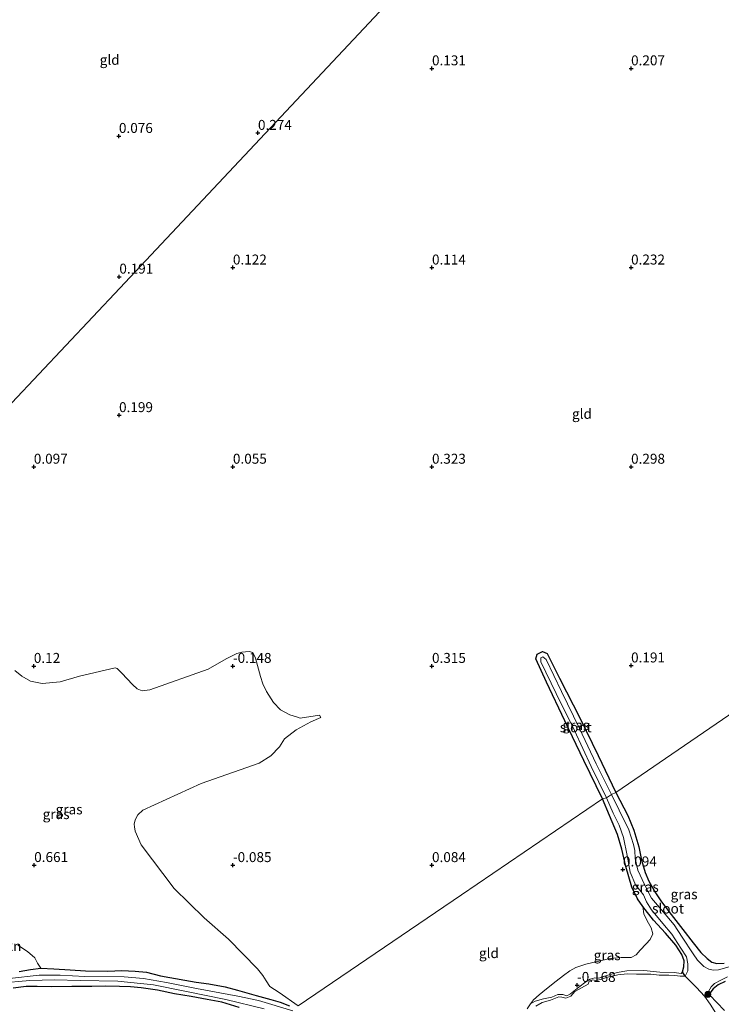
# Model space of a CAD drawing. Units: metres. Extents: x 201586 to 210004, y 506248 to 512503.
# Drawn here: x 204446 to 204623, y 507315 to 507562 of the extents above; entities that cross this region are included whole.
import ezdxf
from ezdxf.enums import TextEntityAlignment as Align

# ---------------------------------------------------------------- set-up
doc = ezdxf.new("R2010")
doc.units = ezdxf.units.M
doc.layers.get('0').update_dxf_attribs({"lineweight": 25})
for name, color, linetype, lineweight in [('B-ME-GR-BOMENSTRUIKEN-GV-B6', 93, 'Continuous', 18), ('B-ME-GR-BOOM-S-B1', 93, 'Continuous', 18), ('B-ME-GW-HOOGTEPUNT-S-B1', 10, 'Continuous', 25), ('B-ME-GW-INSTEEKWATERGANG-L-B1', 10, 'Continuous', 25), ('B-ME-GW-KRUINLIJN-L-B1', 93, 'Continuous', 18), ('B-ME-IE-GRASLAND-GV-B6', 93, 'Continuous', 18), ('B-ME-IE-GRONDWERKLIJN-GROND_INGERICHT-GV-B6', 253, 'Continuous', 18), ('B-ME-IE-HULPGEOMETRIE-L-B1', 53, 'Continuous', 18), ('B-ME-OG-WATER-GV-B6', 153, 'Continuous', 18)]:
    doc.layers.add(name, color=color, linetype=linetype, lineweight=lineweight)
doc.styles.add('NLCS-ISO', font='NLCS-ISO.TTF')

# ---------------------------------------------------------------- blocks, each defined once
blk = doc.blocks.new('boom')
blk.add_hatch(color=256).paths.add_polyline_path([(-0.75, 0, 1), (0.75, 0, 1)])
blk.add_circle((0, 0), 0.75)
blk = doc.blocks.new('hoogtepunt')
for p, q in [((-0.5, 0), (0.5, 0)), ((0, 0.5), (0, -0.5))]:
    blk.add_line(p, q)

msp = doc.modelspace()

# ---------------------------------------------------------------- linework, layer by layer
at = {"layer": 'B-ME-GR-BOMENSTRUIKEN-GV-B6'}
msp.add_polyline3d([(204446.0201, 507329.9326, 0.4075), (204448.4126, 507328.2971, 0.4425), (204450.2177, 507326.7738, 0.4425), (204450.9316, 507325.3927, 0.5125), (204451.7274, 507324.1486, -0.038), (204449.153, 507323.802, -0.038), (204446.309, 507323.316, -0.013)], dxfattribs=at)
at = {"layer": 'B-ME-GW-INSTEEKWATERGANG-L-B1'}
for points in [[(204592.866, 507366.64, 0.169), (204588.105, 507376.241, 0.169), (204583.327, 507386.279, 0.16), (204578.792, 507395.968, 0.228), (204576.1145, 507401.7855, 0.1827), (204576.408, 507403.0095, 0.1744), (204577.7966, 507403.6787, 0.1717), (204578.9399, 507403.1278, 0.1673), (204581.984, 507396.936, 0.152), (204587.225, 507386.85, 0.16), (204591.708, 507377.527, 0.186), (204596.165, 507368.259, 0.194)], [(204596.165, 507368.259, 0.194), (204599.166, 507362.476, 0.203), (204600.688, 507358.804, 0.203), (204601.943, 507354.607, 0.27), (204602.596, 507351.258, 0.296), (204603.558, 507348.175, 0.312), (204604.486, 507345.967, 0.312), (204606.119, 507343.049, 0.329), (204607.642, 507340.82, 0.304), (204610.086, 507337.594, 0.279), (204612.963, 507333.841, 0.253), (204615.567, 507330.535, 0.287), (204617.499, 507328.122, 0.296), (204619.143, 507326.593, 0.312), (204620.294, 507325.651, 0.312), (204621.54, 507325.336, 0.321), (204623.413, 507325.372, 0.346)], [(204613.626, 507322.124, -0.25), (204612.947, 507323.214, 0.012), (204613.229, 507324.473, 0.003), (204613.295, 507325.957, 0.029), (204612.785, 507327.605, 0.045), (204611.208, 507329.935, 0.113), (204608.681, 507332.933, 0.155), (204605.63, 507336.215, 0.147), (204602.943, 507339.601, 0.138), (204601.651, 507341.517, 0.122), (204600.188, 507344.498, 0.062), (204598.694, 507349.692, 0.054), (204597.693, 507354.052, 0.079), (204596.593, 507357.691, 0.079), (204594.576, 507362.496, 0.096), (204592.866, 507366.64, 0.169)], [(204446.309, 507323.316, -0.013), (204449.153, 507323.802, -0.038), (204451.7274, 507324.1486, -0.038), (204455.026, 507324.023, 0.063), (204459.126, 507323.712, 0.055), (204463.01, 507323.508, 0.038), (204468.619, 507323.364, -0.03), (204472.094, 507323.532, -0.022), (204475.432, 507323.395, -0.047), (204478.28, 507323.112, -0.132), (204481.821, 507322.221, -0.132), (204487.889, 507321.134, -0.148), (204490.742, 507320.637, -0.081), (204493.994, 507320.247, -0.013), (204498.015, 507319.494, 0.004), (204501.195, 507318.644, 0.021), (204505.836, 507317.31, 0.131), (204509.497, 507316.292, 0.105), (204511.905, 507315.608, 0.097), (204514.209, 507314.666, 0.088)], [(204501.613, 507314.275, 0.097), (204497.181, 507315.58, 0.072), (204493.567, 507316.251, 0.097), (204489.51, 507317.06, 0.08), (204485.342, 507317.739, 0.097), (204481.036, 507318.599, 0.105), (204476.983, 507319.245, 0.072), (204474.309, 507319.496, 0.072), (204471.505, 507319.542, 0.038), (204467.988, 507319.619, 0.012), (204464.548, 507319.514, 0.012), (204459.54, 507319.557, 0.029), (204454.545, 507319.446, 0.012), (204450.855, 507319.572, 0.055), (204448.075, 507319.546, 0.055), (204444.828, 507319.167, 0.021)], [(204623.597, 507320.773, 0.236), (204621.914, 507320.004, 0.203), (204620.586, 507318.956, 0.194), (204619.993, 507318.175, 0.152), (204619.796, 507317.357, 0.126), (204618.479, 507317.163, -0.25)]]:
    msp.add_polyline3d(points, dxfattribs=at)
at = {"layer": 'B-ME-GW-KRUINLIJN-L-B1'}
for points in [[(204573.906, 507313.982, -0.089), (204574.706, 507315.221, -0.072), (204575.876, 507315.855, -0.03), (204577.991, 507316.48, -0.072), (204580.114, 507316.908, -0.081), (204581.577, 507317.562, -0.14), (204582.865, 507317.557, -0.114), (204583.868, 507317.216, -0.098), (204584.799, 507317.729, -0.123), (204586.853, 507319.403, -0.224), (204588.672, 507320.726, -0.207), (204589.7, 507321.388, -0.182), (204590.919, 507321.691, -0.131), (204591.941, 507321.68, -0.123), (204593.898, 507322.326, -0.114), (204596.536, 507323.094, -0.072), (204598.978, 507323.478, -0.072), (204603.193, 507323.544, -0.064), (204607.218, 507323.15, -0.03), (204610.82, 507323.035, 0.029), (204612.552, 507322.85, -0.021), (204612.947, 507323.214, 0.012)], [(204619.796, 507317.357, 0.126), (204621.519, 507315.536, 0.118), (204623.494, 507313.561, 0.245)]]:
    msp.add_polyline3d(points, dxfattribs=at)
at = {"layer": 'B-ME-IE-GRASLAND-GV-B6'}
for points in [[(204445.252, 507398.8548, 0.0115), (204446.9876, 507397.4767, 0.0115), (204449.1669, 507396.1694, 0.022), (204452.0971, 507395.5733, 0.022), (204456.5883, 507396.0132, -0.0095), (204461.4502, 507397.465, 0.0955), (204470.4493, 507399.5292, -0.0015), (204470.9092, 507399.3671, -0.025), (204472.1387, 507398.2241, 0.083), (204474.8241, 507395.387, 0.274), (204475.9934, 507394.2603, 0.274), (204477.2255, 507393.8007, 0.274), (204479.138, 507394.0494, 0.274), (204493.7629, 507399.201, 0.124), (204498.2952, 507401.8062, 0.109), (204501.0067, 507403.1571, 0.109), (204502.2464, 507403.4958, 0.124), (204504.1154, 507403.6786, 0.154), (204505.0241, 507403.4091, 0.169), (204505.6806, 507402.0068, 0.169), (204506.9412, 507397.3704, 0.124), (204507.5176, 507395.5249, 0.124), (204508.4279, 507393.577, 0.154), (204510.1891, 507390.8071, 0.184), (204511.9517, 507389.0048, 0.229), (204514.2643, 507387.7134, 0.229), (204516.1966, 507387.1693, 0.244), (204516.8973, 507386.9427, 0.229), (204521.7875, 507387.6576, 0.139), (204522.0452, 507387.0559, 0.148), (204519.5732, 507385.9531, 0.166), (204515.8712, 507384.0185, 0.175), (204512.9518, 507381.6804, 0.22), (204511.7068, 507379.7529, 0.202), (204509.4874, 507377.4839, 0.2085), (204506.579, 507375.6346, 0.1875), (204492.0371, 507370.4753, 0.127), (204477.3732, 507363.7877, 0.095), (204476.1448, 507362.6147, 0.077), (204475.4742, 507361.385, 0.077), (204475.2163, 507360.308, 0.059), (204475.2453, 507359.6652, 0.059), (204475.4663, 507358.5836, 0.059), (204476.9898, 507355.1391, 0.041), (204485.2435, 507344.1585, 0.041), (204492.8192, 507336.8294, 0.077), (204498.8712, 507331.4424, 0.095), (204506.1931, 507323.9817, 0.125), (204507.5421, 507322.3188, 0.153), (204508.3182, 507320.9902, 0.153), (204509.2681, 507319.591, 0.139), (204511.6218, 507318.0803, 0.139), (204516.422, 507314.736, -0.005)], [(204581.984, 507396.936, 0.152), (204587.225, 507386.85, 0.16), (204591.708, 507377.527, 0.186), (204596.165, 507368.259, 0.194), (204595.119, 507367.738, -0.25), (204591.269, 507375.462, -0.25), (204587.082, 507384.274, -0.25), (204582.517, 507393.625, -0.25), (204578.6797, 507401.6659, -0.25), (204577.8714, 507402.3276, -0.25), (204577.3343, 507402.0685, -0.25), (204577.3531, 507401.0593, -0.25), (204581.204, 507393.089, -0.25), (204585.764, 507383.824, -0.25), (204589.98, 507374.794, -0.25), (204593.832, 507366.951, -0.25), (204592.866, 507366.64, 0.169), (204588.105, 507376.241, 0.169), (204583.327, 507386.279, 0.16), (204578.792, 507395.968, 0.228), (204576.1145, 507401.7855, 0.1827), (204576.408, 507403.0095, 0.1744), (204577.7966, 507403.6787, 0.1717), (204578.9399, 507403.1278, 0.1673), (204581.984, 507396.936, 0.152)], [(204625.182, 507324.655, -0.25), (204621.946, 507323.764, -0.25), (204620.628, 507323.671, -0.25), (204619.521, 507323.941, -0.25), (204618.313, 507324.591, -0.25), (204616.653, 507326.123, -0.25), (204615.56, 507327.747, -0.25), (204612.856, 507331.946, -0.25), (204610.826, 507335.021, -0.25), (204607.684, 507338.768, -0.25), (204605.163, 507341.747, -0.25), (204603.345, 507345.186, -0.25), (204601.697, 507348.746, -0.25), (204601.006, 507351.69, -0.25), (204600.915, 507353.656, -0.25), (204600.652, 507355.236, -0.25), (204599.451, 507358.881, -0.25), (204597.047, 507363.849, -0.25), (204595.119, 507367.738, -0.25), (204596.165, 507368.259, 0.194), (204599.166, 507362.476, 0.203), (204600.688, 507358.804, 0.203), (204601.943, 507354.607, 0.27), (204602.596, 507351.258, 0.296), (204603.558, 507348.175, 0.312), (204604.486, 507345.967, 0.312), (204606.119, 507343.049, 0.329), (204607.642, 507340.82, 0.304), (204610.086, 507337.594, 0.279), (204612.963, 507333.841, 0.253), (204615.567, 507330.535, 0.287), (204617.499, 507328.122, 0.296), (204619.143, 507326.593, 0.312), (204620.294, 507325.651, 0.312), (204621.54, 507325.336, 0.321), (204623.413, 507325.372, 0.346)], [(204613.626, 507322.124, -0.25), (204612.947, 507323.214, 0.012), (204613.229, 507324.473, 0.003), (204613.295, 507325.957, 0.029), (204612.785, 507327.605, 0.045), (204611.208, 507329.935, 0.113), (204608.681, 507332.933, 0.155), (204605.63, 507336.215, 0.147), (204602.943, 507339.601, 0.138), (204601.651, 507341.517, 0.122), (204600.188, 507344.498, 0.062), (204598.694, 507349.692, 0.054), (204597.693, 507354.052, 0.079), (204596.593, 507357.691, 0.079), (204594.576, 507362.496, 0.096), (204592.866, 507366.64, 0.169), (204593.832, 507366.951, -0.25), (204595.485, 507363.089, -0.25), (204596.978, 507360.019, -0.25), (204598.111, 507356.939, -0.25), (204599.005, 507352.474, -0.25), (204599.798, 507348.271, -0.25), (204601.201, 507344.915, -0.25), (204602.209, 507343.736, -0.25), (204603.145, 507342.525, -0.25), (204603.901, 507340.81, -0.25), (204605.094, 507338.796, -0.25), (204607.973, 507335.375, -0.25), (204610.234, 507332.679, -0.25), (204612.492, 507329.214, -0.25), (204613.911, 507326.974, -0.25), (204614.269, 507325.219, -0.25), (204614.245, 507323.473, -0.25), (204613.626, 507322.124, -0.25)], [(204602.943, 507339.601, 0.138), (204605.63, 507336.215, 0.147), (204608.681, 507332.933, 0.155), (204611.208, 507329.935, 0.113), (204612.785, 507327.605, 0.045), (204613.295, 507325.957, 0.029), (204613.229, 507324.473, 0.003), (204612.947, 507323.214, 0.012), (204612.552, 507322.85, -0.021), (204610.82, 507323.035, 0.029), (204607.218, 507323.15, -0.03), (204603.193, 507323.544, -0.064), (204598.978, 507323.478, -0.072), (204596.536, 507323.094, -0.072), (204593.898, 507322.326, -0.114), (204591.941, 507321.68, -0.123), (204590.919, 507321.691, -0.131), (204589.7, 507321.388, -0.182), (204588.672, 507320.726, -0.207), (204586.853, 507319.403, -0.224), (204584.799, 507317.729, -0.123), (204583.868, 507317.216, -0.098), (204582.865, 507317.557, -0.114), (204581.577, 507317.562, -0.14), (204580.114, 507316.908, -0.081), (204577.991, 507316.48, -0.072), (204575.876, 507315.855, -0.03), (204574.706, 507315.221, -0.072), (204575.528, 507316.244, -0.055), (204576.903, 507317.447, -0.005), (204578.8, 507318.972, 0.004), (204581.158, 507320.878, -0.005), (204583.054, 507322.326, -0.038), (204584.647, 507323.5, -0.072), (204586.161, 507324.284, -0.123), (204588.636, 507325.167, -0.131), (204591.154, 507325.737, -0.047), (204594.757, 507326.569, -0.013), (204597.513, 507326.817, 0.08), (204600.059, 507326.846, 0.08), (204601.25, 507327.511, 0.063), (204602.323, 507328.688, 0.046), (204603.77, 507330.291, 0.038), (204604.771, 507331.375, 0.038), (204605.452, 507332.741, 0.046), (204605.018, 507334.319, 0.038), (204604.073, 507336.026, 0.029), (204603.22, 507337.78, 0.021), (204602.943, 507339.601, 0.138)], [(204514.209, 507314.666, 0.088), (204511.905, 507315.608, 0.097), (204509.497, 507316.292, 0.105), (204505.836, 507317.31, 0.131), (204501.195, 507318.644, 0.021), (204498.015, 507319.494, 0.004), (204493.994, 507320.247, -0.013), (204490.742, 507320.637, -0.081), (204487.889, 507321.134, -0.148), (204481.821, 507322.221, -0.132), (204478.28, 507323.112, -0.132), (204475.432, 507323.395, -0.047), (204472.094, 507323.532, -0.022), (204468.619, 507323.364, -0.03), (204463.01, 507323.508, 0.038), (204459.126, 507323.712, 0.055), (204455.026, 507324.023, 0.063), (204451.7274, 507324.1486, -0.038), (204450.9316, 507325.3927, 0.5125), (204450.2177, 507326.7738, 0.4425), (204448.4126, 507328.2971, 0.4425), (204446.0201, 507329.9326, 0.4075)], [(204446.309, 507323.316, -0.013), (204449.153, 507323.802, -0.038), (204451.7274, 507324.1486, -0.038), (204455.026, 507324.023, 0.063), (204459.126, 507323.712, 0.055), (204463.01, 507323.508, 0.038), (204468.619, 507323.364, -0.03), (204472.094, 507323.532, -0.022), (204475.432, 507323.395, -0.047), (204478.28, 507323.112, -0.132), (204481.821, 507322.221, -0.132), (204487.889, 507321.134, -0.148), (204490.742, 507320.637, -0.081), (204493.994, 507320.247, -0.013), (204498.015, 507319.494, 0.004), (204501.195, 507318.644, 0.021), (204505.836, 507317.31, 0.131), (204509.497, 507316.292, 0.105), (204511.905, 507315.608, 0.097), (204514.209, 507314.666, 0.088)], [(204573.906, 507313.982, -0.089), (204574.706, 507315.221, -0.072), (204575.876, 507315.855, -0.03), (204577.991, 507316.48, -0.072), (204580.114, 507316.908, -0.081), (204581.577, 507317.562, -0.14), (204582.865, 507317.557, -0.114), (204583.868, 507317.216, -0.098), (204584.799, 507317.729, -0.123), (204586.853, 507319.403, -0.224), (204588.672, 507320.726, -0.207), (204589.7, 507321.388, -0.182), (204590.919, 507321.691, -0.131), (204591.941, 507321.68, -0.123), (204593.898, 507322.326, -0.114), (204596.536, 507323.094, -0.072), (204598.978, 507323.478, -0.072), (204603.193, 507323.544, -0.064), (204607.218, 507323.15, -0.03), (204610.82, 507323.035, 0.029), (204612.552, 507322.85, -0.021), (204612.947, 507323.214, 0.012), (204613.626, 507322.124, -0.25)], [(204441.325, 507320.3982, -0.327), (204448.9982, 507321.0698, -0.327), (204455.1619, 507321.2014, -0.327), (204461.6045, 507321.1007, -0.327), (204471.1323, 507320.9074, -0.327), (204480.0574, 507319.9835, -0.327), (204487.9013, 507318.4046, -0.327), (204498.1987, 507316.2859, -0.327), (204507.8525, 507313.9198, -0.327)], [(204515.0578, 507313.4093, -0.327), (204506.443, 507316.0038, -0.327), (204501.2747, 507317.0881, -0.327), (204490.8333, 507319.0618, -0.327), (204483.3567, 507320.5421, -0.327), (204477.5718, 507321.5293, -0.327), (204472.6786, 507321.9756, -0.327), (204462.7954, 507322.0673, -0.327), (204456.6186, 507322.4248, -0.327), (204451.305, 507322.3801, -0.327), (204443.8879, 507321.5874, -0.327)], [(204613.626, 507322.124, -0.25), (204612.319, 507322.174, -0.25), (204610.975, 507322.331, -0.25), (204609.511, 507322.419, -0.25), (204607.046, 507322.422, -0.25), (204604.992, 507322.633, -0.25), (204601.362, 507322.667, -0.25), (204598.996, 507322.707, -0.25), (204596.637, 507322.491, -0.25), (204594.085, 507321.917, -0.25), (204592.354, 507321.299, -0.25), (204591.168, 507321.051, -0.25), (204590.319, 507321.201, -0.25), (204589.457, 507320.891, -0.25), (204589.212, 507320.157, -0.25), (204585.857, 507318.259, -0.25), (204584.844, 507317.151, -0.25), (204583.615, 507316.584, -0.25), (204582.653, 507316.912, -0.25), (204581.82, 507316.999, -0.25), (204579.747, 507316.121, -0.25), (204577.67, 507315.534, -0.25), (204576.104, 507314.621, -0.25)], [(204618.479, 507317.163, -0.25), (204619.464, 507318.258, -0.25), (204620.083, 507319.479, -0.25), (204620.993, 507320.336, -0.25), (204622.524, 507321.177, -0.25), (204624.226, 507322.02, -0.25)], [(204444.828, 507319.167, 0.021), (204448.075, 507319.546, 0.055), (204450.855, 507319.572, 0.055), (204454.545, 507319.446, 0.012), (204459.54, 507319.557, 0.029), (204464.548, 507319.514, 0.012), (204467.988, 507319.619, 0.012), (204471.505, 507319.542, 0.038), (204474.309, 507319.496, 0.072), (204476.983, 507319.245, 0.072), (204481.036, 507318.599, 0.105), (204485.342, 507317.739, 0.097), (204489.51, 507317.06, 0.08), (204493.567, 507316.251, 0.097), (204497.181, 507315.58, 0.072), (204501.613, 507314.275, 0.097)], [(204501.613, 507314.275, 0.097), (204497.181, 507315.58, 0.072), (204493.567, 507316.251, 0.097), (204489.51, 507317.06, 0.08), (204485.342, 507317.739, 0.097), (204481.036, 507318.599, 0.105), (204476.983, 507319.245, 0.072), (204474.309, 507319.496, 0.072), (204471.505, 507319.542, 0.038), (204467.988, 507319.619, 0.012), (204464.548, 507319.514, 0.012), (204459.54, 507319.557, 0.029), (204454.545, 507319.446, 0.012), (204450.855, 507319.572, 0.055), (204448.075, 507319.546, 0.055), (204444.828, 507319.167, 0.021)], [(204623.597, 507320.773, 0.236), (204621.914, 507320.004, 0.203), (204620.586, 507318.956, 0.194), (204619.993, 507318.175, 0.152), (204619.796, 507317.357, 0.126), (204618.479, 507317.163, -0.25)], [(204618.479, 507317.163, -0.25), (204619.796, 507317.357, 0.126), (204621.519, 507315.536, 0.118), (204623.494, 507313.561, 0.245)], [(204621.745, 507312.197, -0.25), (204619.868, 507315.148, -0.25), (204618.479, 507317.163, -0.25)]]:
    msp.add_polyline3d(points, dxfattribs=at)
at = {"layer": 'B-ME-IE-GRONDWERKLIJN-GROND_INGERICHT-GV-B6'}
for points in [[(204539.4344, 507566.9529, 0.1579), (204505.4988, 507530.9167, 0.1782), (204471.5632, 507494.8804, 0.1985), (204437.6276, 507458.8442, 0.1017), (204403.692, 507422.808, 0.148), (204403.414, 507421.777, 0.297), (204403.02, 507423.522, 0.308)], [(204437.6276, 507458.8442, 0.1017), (204471.5632, 507494.8804, 0.1985), (204505.4988, 507530.9167, 0.1782), (204539.4344, 507566.9529, 0.1579)], [(204637.0176, 507396.2108, 0.291), (204596.165, 507368.259, 0.194), (204591.708, 507377.527, 0.186), (204587.225, 507386.85, 0.16), (204581.984, 507396.936, 0.152), (204578.9399, 507403.1278, 0.1673), (204577.7966, 507403.6787, 0.1717), (204576.408, 507403.0095, 0.1744), (204576.1145, 507401.7855, 0.1827), (204578.792, 507395.968, 0.228), (204583.327, 507386.279, 0.16), (204588.105, 507376.241, 0.169), (204592.866, 507366.64, 0.169), (204557.3744, 507342.5419, 0.0842), (204516.422, 507314.736, -0.005), (204511.6218, 507318.0803, 0.139), (204509.2681, 507319.591, 0.139), (204508.3182, 507320.9902, 0.153), (204507.5421, 507322.3188, 0.153), (204506.1931, 507323.9817, 0.125), (204498.8712, 507331.4424, 0.095), (204492.8192, 507336.8294, 0.077), (204485.2435, 507344.1585, 0.041), (204476.9898, 507355.1391, 0.041), (204475.4663, 507358.5836, 0.059), (204475.2453, 507359.6652, 0.059), (204475.2163, 507360.308, 0.059), (204475.4742, 507361.385, 0.077), (204476.1448, 507362.6147, 0.077), (204477.3732, 507363.7877, 0.095), (204492.0371, 507370.4753, 0.127), (204506.579, 507375.6346, 0.1875), (204509.4874, 507377.4839, 0.2085), (204511.7068, 507379.7529, 0.202), (204512.9518, 507381.6804, 0.22), (204515.8712, 507384.0185, 0.175), (204519.5732, 507385.9531, 0.166), (204522.0452, 507387.0559, 0.148), (204521.7875, 507387.6576, 0.139), (204516.8973, 507386.9427, 0.229), (204516.1966, 507387.1693, 0.244), (204514.2643, 507387.7134, 0.229), (204511.9517, 507389.0048, 0.229), (204510.1891, 507390.8071, 0.184), (204508.4279, 507393.577, 0.154), (204507.5176, 507395.5249, 0.124), (204506.9412, 507397.3704, 0.124), (204505.6806, 507402.0068, 0.169), (204505.0241, 507403.4091, 0.169), (204504.1154, 507403.6786, 0.154), (204502.2464, 507403.4958, 0.124), (204501.0067, 507403.1571, 0.109), (204498.2952, 507401.8062, 0.109), (204493.7629, 507399.201, 0.124), (204479.138, 507394.0494, 0.274), (204477.2255, 507393.8007, 0.274), (204475.9934, 507394.2603, 0.274), (204474.8241, 507395.387, 0.274), (204472.1387, 507398.2241, 0.083), (204470.9092, 507399.3671, -0.025), (204470.4493, 507399.5292, -0.0015), (204461.4502, 507397.465, 0.0955), (204456.5883, 507396.0132, -0.0095), (204452.0971, 507395.5733, 0.022), (204449.1669, 507396.1694, 0.022), (204446.9876, 507397.4767, 0.0115), (204445.252, 507398.8548, 0.0115)], [(204623.413, 507325.372, 0.346), (204621.54, 507325.336, 0.321), (204620.294, 507325.651, 0.312), (204619.143, 507326.593, 0.312), (204617.499, 507328.122, 0.296), (204615.567, 507330.535, 0.287), (204612.963, 507333.841, 0.253), (204610.086, 507337.594, 0.279), (204607.642, 507340.82, 0.304), (204606.119, 507343.049, 0.329), (204604.486, 507345.967, 0.312), (204603.558, 507348.175, 0.312), (204602.596, 507351.258, 0.296), (204601.943, 507354.607, 0.27), (204600.688, 507358.804, 0.203), (204599.166, 507362.476, 0.203), (204596.165, 507368.259, 0.194), (204637.0176, 507396.2108, 0.291)], [(204516.422, 507314.736, -0.005), (204557.3744, 507342.5419, 0.0842), (204592.866, 507366.64, 0.169), (204594.576, 507362.496, 0.096), (204596.593, 507357.691, 0.079), (204597.693, 507354.052, 0.079), (204598.694, 507349.692, 0.054), (204600.188, 507344.498, 0.062), (204601.651, 507341.517, 0.122), (204602.943, 507339.601, 0.138), (204603.22, 507337.78, 0.021), (204604.073, 507336.026, 0.029), (204605.018, 507334.319, 0.038), (204605.452, 507332.741, 0.046), (204604.771, 507331.375, 0.038), (204603.77, 507330.291, 0.038), (204602.323, 507328.688, 0.046), (204601.25, 507327.511, 0.063), (204600.059, 507326.846, 0.08), (204597.513, 507326.817, 0.08), (204594.757, 507326.569, -0.013), (204591.154, 507325.737, -0.047), (204588.636, 507325.167, -0.131), (204586.161, 507324.284, -0.123), (204584.647, 507323.5, -0.072), (204583.054, 507322.326, -0.038), (204581.158, 507320.878, -0.005), (204578.8, 507318.972, 0.004), (204576.903, 507317.447, -0.005), (204575.528, 507316.244, -0.055), (204574.706, 507315.221, -0.072), (204573.906, 507313.982, -0.089)], [(204623.494, 507313.561, 0.245), (204621.519, 507315.536, 0.118), (204619.796, 507317.357, 0.126), (204619.993, 507318.175, 0.152), (204620.586, 507318.956, 0.194), (204621.914, 507320.004, 0.203), (204623.597, 507320.773, 0.236)]]:
    msp.add_polyline3d(points, dxfattribs=at)
at = {"layer": 'B-ME-IE-HULPGEOMETRIE-L-B1'}
for points in [[(204348.233, 507363.129, -0.089), (204355.6289, 507371.087, 0.0355), (204356.1358, 507371.6319, -0.7), (204359.514, 507375.268, -0.7), (204360.4587, 507376.285, -0.2573), (204375.4849, 507392.455, 0.4809), (204381.3025, 507398.7155, 3.0905), (204384.2883, 507401.9284, 3.1305), (204391.0513, 507409.206, 0.1975), (204401.393, 507420.524, 0.282), (204402.462, 507421.485, -0.2), (204402.903, 507421.959, -0.2), (204403.414, 507421.777, 0.297), (204403.692, 507422.808, 0.148), (204437.6276, 507458.8442, 0.1017), (204471.5632, 507494.8804, 0.1985), (204505.4988, 507530.9167, 0.1782), (204539.4344, 507566.9529, 0.1579)], [(204516.422, 507314.736, -0.005), (204557.3744, 507342.5419, 0.0842), (204592.866, 507366.64, 0.169), (204593.832, 507366.951, -0.25), (204595.119, 507367.738, -0.25), (204596.165, 507368.259, 0.194), (204637.0176, 507396.2108, 0.291), (204677.8702, 507424.1626, 0.388), (204718.7229, 507452.1144, 0.485), (204730.511, 507460.18, 0.513), (204730.357, 507461.383, 0.124), (204731.032, 507462.989, 0.124), (204735.799, 507465.491, 0.588), (204763.198, 507485.442, 0.655), (204764.642, 507486.215, -0.25), (204774.0161, 507494.1465, -0.25)]]:
    msp.add_polyline3d(points, dxfattribs=at)
at = {"layer": 'B-ME-OG-WATER-GV-B6'}
for points in [[(204595.119, 507367.738, -0.25), (204593.832, 507366.951, -0.25), (204589.98, 507374.794, -0.25), (204585.764, 507383.824, -0.25), (204581.204, 507393.089, -0.25), (204577.3531, 507401.0593, -0.25), (204577.3343, 507402.0685, -0.25), (204577.8714, 507402.3276, -0.25), (204578.6797, 507401.6659, -0.25), (204582.517, 507393.625, -0.25), (204587.082, 507384.274, -0.25), (204591.269, 507375.462, -0.25), (204595.119, 507367.738, -0.25)], [(204613.626, 507322.124, -0.25), (204614.245, 507323.473, -0.25), (204614.269, 507325.219, -0.25), (204613.911, 507326.974, -0.25), (204612.492, 507329.214, -0.25), (204610.234, 507332.679, -0.25), (204607.973, 507335.375, -0.25), (204605.094, 507338.796, -0.25), (204603.901, 507340.81, -0.25), (204603.145, 507342.525, -0.25), (204602.209, 507343.736, -0.25), (204601.201, 507344.915, -0.25), (204599.798, 507348.271, -0.25), (204599.005, 507352.474, -0.25), (204598.111, 507356.939, -0.25), (204596.978, 507360.019, -0.25), (204595.485, 507363.089, -0.25), (204593.832, 507366.951, -0.25), (204595.119, 507367.738, -0.25), (204597.047, 507363.849, -0.25), (204599.451, 507358.881, -0.25), (204600.652, 507355.236, -0.25), (204600.915, 507353.656, -0.25), (204601.006, 507351.69, -0.25), (204601.697, 507348.746, -0.25), (204603.345, 507345.186, -0.25), (204605.163, 507341.747, -0.25), (204607.684, 507338.768, -0.25), (204610.826, 507335.021, -0.25), (204612.856, 507331.946, -0.25), (204615.56, 507327.747, -0.25), (204616.653, 507326.123, -0.25), (204618.313, 507324.591, -0.25), (204619.521, 507323.941, -0.25), (204620.628, 507323.671, -0.25), (204621.946, 507323.764, -0.25), (204625.182, 507324.655, -0.25)], [(204507.8525, 507313.9198, -0.327), (204498.1987, 507316.2859, -0.327), (204487.9013, 507318.4046, -0.327), (204480.0574, 507319.9835, -0.327), (204471.1323, 507320.9074, -0.327), (204461.6045, 507321.1007, -0.327), (204455.1619, 507321.2014, -0.327), (204448.9982, 507321.0698, -0.327), (204441.325, 507320.3982, -0.327), (204434.9801, 507319.7378, -0.327), (204431.4285, 507319.7061, -0.327), (204427.6384, 507320.8407, -0.327), (204418.7875, 507323.9494, -0.327), (204413.4794, 507326.5672, -0.327), (204411.1365, 507328.5472, -0.327), (204409.2078, 507331.1904, -0.327), (204407.8047, 507334.375, -0.327), (204407.0965, 507337.557, -0.327), (204407.3476, 507341.2821, -0.327), (204408.3091, 507347.9006, -0.327), (204408.3884, 507355.4381, -0.327), (204409.113, 507364.2067, -0.327)], [(204443.8879, 507321.5874, -0.327), (204451.305, 507322.3801, -0.327), (204456.6186, 507322.4248, -0.327), (204462.7954, 507322.0673, -0.327), (204472.6786, 507321.9756, -0.327), (204477.5718, 507321.5293, -0.327), (204483.3567, 507320.5421, -0.327), (204490.8333, 507319.0618, -0.327), (204501.2747, 507317.0881, -0.327), (204506.443, 507316.0038, -0.327), (204515.0578, 507313.4093, -0.327)], [(204576.104, 507314.621, -0.25), (204577.67, 507315.534, -0.25), (204579.747, 507316.121, -0.25), (204581.82, 507316.999, -0.25), (204582.653, 507316.912, -0.25), (204583.615, 507316.584, -0.25), (204584.844, 507317.151, -0.25), (204585.857, 507318.259, -0.25), (204589.212, 507320.157, -0.25), (204589.457, 507320.891, -0.25), (204590.319, 507321.201, -0.25), (204591.168, 507321.051, -0.25), (204592.354, 507321.299, -0.25), (204594.085, 507321.917, -0.25), (204596.637, 507322.491, -0.25), (204598.996, 507322.707, -0.25), (204601.362, 507322.667, -0.25), (204604.992, 507322.633, -0.25), (204607.046, 507322.422, -0.25), (204609.511, 507322.419, -0.25), (204610.975, 507322.331, -0.25), (204612.319, 507322.174, -0.25), (204613.626, 507322.124, -0.25)], [(204613.626, 507322.124, -0.25), (204616.462, 507319.332, -0.25), (204618.479, 507317.163, -0.25), (204619.868, 507315.148, -0.25), (204621.745, 507312.197, -0.25)], [(204624.226, 507322.02, -0.25), (204622.524, 507321.177, -0.25), (204620.993, 507320.336, -0.25), (204620.083, 507319.479, -0.25), (204619.464, 507318.258, -0.25), (204618.479, 507317.163, -0.25), (204616.462, 507319.332, -0.25), (204613.626, 507322.124, -0.25)]]:
    msp.add_polyline3d(points, dxfattribs=at)

# ---------------------------------------------------------------- block references
at = {"layer": 'B-ME-GR-BOOM-S-B1', "rotation": 90}
msp.add_blockref('boom', (204619.297, 507317.567, -0.102), dxfattribs=at)
at = {"layer": 'B-ME-GW-HOOGTEPUNT-S-B1', "rotation": 90}
for p in [(204550, 507550, 0.131), (204550, 507550, 0.131), (204600, 507550, 0.207), (204600, 507550, 0.207), (204471.374, 507533.03, 0.076), (204471.374, 507533.03, 0.076), (204506.293, 507533.798, 0.274), (204506.293, 507533.798, 0.274), (204500, 507500, 0.122), (204500, 507500, 0.122), (204550, 507500, 0.114), (204550, 507500, 0.114), (204600, 507500, 0.232), (204600, 507500, 0.232), (204471.473, 507497.723, 0.1905), (204471.473, 507497.723, 0.1905), (204471.401, 507462.948, 0.199), (204471.401, 507462.948, 0.199), (204450, 507450, 0.097), (204450, 507450, 0.097), (204500, 507450, 0.055), (204500, 507450, 0.055), (204550, 507450, 0.323), (204550, 507450, 0.323), (204600, 507450, 0.298), (204600, 507450, 0.298), (204450, 507400, 0.12), (204450, 507400, 0.12), (204500, 507400, -0.148), (204500, 507400, -0.148), (204550, 507400, 0.315), (204550, 507400, 0.315), (204600.0025, 507400.1117, 0.1909), (204600.0025, 507400.1117, 0.1909), (204450.0907, 507350.0164, 0.6608), (204450.0907, 507350.0164, 0.6608), (204500, 507350, -0.0855), (204500, 507350, -0.0855), (204550, 507350, 0.0842), (204550, 507350, 0.0842), (204597.958, 507348.913, 0.094), (204597.958, 507348.913, 0.094), (204586.424, 507319.919, -0.168), (204586.424, 507319.919, -0.168)]:
    msp.add_blockref('hoogtepunt', p, dxfattribs=at)

# ---------------------------------------------------------------- texts
at = {"layer": 'B-ME-GR-BOMENSTRUIKEN-GV-B6', "ltscale": 0.2, "style": 'NLCS-ISO'}
msp.add_text('bmn en strkn', height=2.5, dxfattribs=at).set_placement((204436.39018, 507329.67754), align=Align.MIDDLE_CENTER)
at = {"layer": 'B-ME-GW-HOOGTEPUNT-S-B1', "ltscale": 0.2, "style": 'NLCS-ISO'}
for s, p in [('0.131', (204550, 507550, 0.131)), ('0.131', (204550, 507550, 0.131)), ('0.207', (204600, 507550, 0.207)), ('0.207', (204600, 507550, 0.207)), ('0.076', (204471.374, 507533.03, 0.076)), ('0.076', (204471.374, 507533.03, 0.076)), ('0.274', (204506.293, 507533.798, 0.274)), ('0.274', (204506.293, 507533.798, 0.274)), ('0.122', (204500, 507500, 0.122)), ('0.122', (204500, 507500, 0.122)), ('0.114', (204550, 507500, 0.114)), ('0.114', (204550, 507500, 0.114)), ('0.232', (204600, 507500, 0.232)), ('0.232', (204600, 507500, 0.232)), ('0.191', (204471.473, 507497.723, 0.1905)), ('0.191', (204471.473, 507497.723, 0.1905)), ('0.199', (204471.401, 507462.948, 0.199)), ('0.199', (204471.401, 507462.948, 0.199)), ('0.097', (204450, 507450, 0.097)), ('0.097', (204450, 507450, 0.097)), ('0.055', (204500, 507450, 0.055)), ('0.055', (204500, 507450, 0.055)), ('0.323', (204550, 507450, 0.323)), ('0.323', (204550, 507450, 0.323)), ('0.298', (204600, 507450, 0.298)), ('0.298', (204600, 507450, 0.298)), ('0.12', (204450, 507400, 0.12)), ('0.12', (204450, 507400, 0.12)), ('-0.148', (204500, 507400, -0.148)), ('-0.148', (204500, 507400, -0.148)), ('0.315', (204550, 507400, 0.315)), ('0.315', (204550, 507400, 0.315)), ('0.191', (204600.0025, 507400.1117, 0.1909)), ('0.191', (204600.0025, 507400.1117, 0.1909)), ('0.661', (204450.0907, 507350.0164, 0.6608)), ('0.661', (204450.0907, 507350.0164, 0.6608)), ('-0.085', (204500, 507350, -0.0855)), ('-0.085', (204500, 507350, -0.0855)), ('0.084', (204550, 507350, 0.0842)), ('0.084', (204550, 507350, 0.0842)), ('0.094', (204597.958, 507348.913, 0.094)), ('0.094', (204597.958, 507348.913, 0.094)), ('-0.168', (204586.424, 507319.919, -0.168)), ('-0.168', (204586.424, 507319.919, -0.168))]:
    msp.add_text(s, height=2.5, dxfattribs=at).set_placement(p, align=Align.BOTTOM_LEFT)
at = {"layer": 'B-ME-IE-GRASLAND-GV-B6', "ltscale": 0.2, "style": 'NLCS-ISO'}
for p in [(204586.13975, 507385.15935), (204455.60105, 507362.82285), (204458.865, 507364.01), (204603.5675, 507344.5375), (204613.319, 507342.711), (204594.0005, 507327.411)]:
    msp.add_text('gras', height=2.5, dxfattribs=at).set_placement(p, align=Align.MIDDLE_CENTER)
at = {"layer": 'B-ME-IE-GRONDWERKLIJN-GROND_INGERICHT-GV-B6', "ltscale": 0.2, "style": 'NLCS-ISO'}
for p in [(204469.05131, 507552.15987), (204587.66637, 507463.2998), (204564.29668, 507327.9376)]:
    msp.add_text('gld', height=2.5, dxfattribs=at).set_placement(p, align=Align.MIDDLE_CENTER)
at = {"layer": 'B-ME-OG-WATER-GV-B6', "ltscale": 0.2, "style": 'NLCS-ISO'}
for p in [(204586.10288, 507384.60568), (204609.28139, 507339.1267)]:
    msp.add_text('sloot', height=2.5, dxfattribs=at).set_placement(p, align=Align.MIDDLE_CENTER)

doc.saveas('drawing.dxf')
